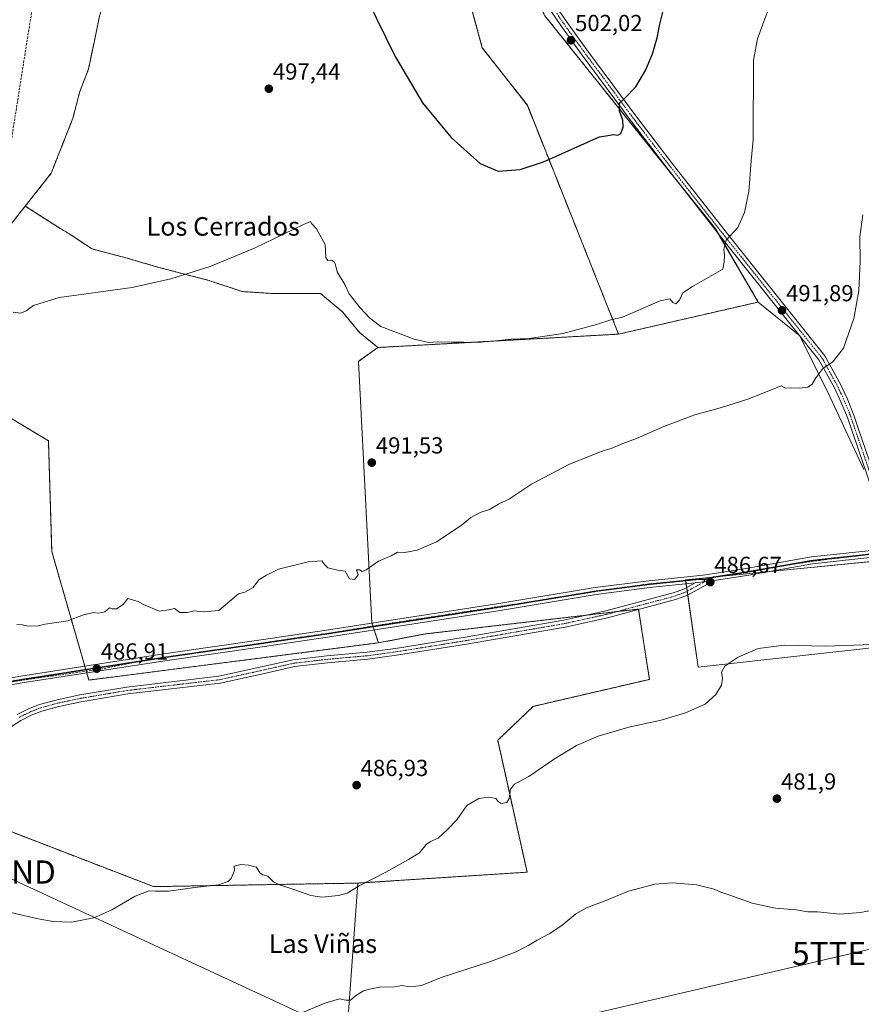
# Model space of a CAD drawing. Units: metres. Extents: x 566579 to 570020, y 4721812 to 4724159.
# Drawn here: x 566764 to 567128, y 4723257 to 4723682 of the extents above; entities that cross this region are included whole.
import ezdxf
from ezdxf.enums import TextEntityAlignment as Align

# ---------------------------------------------------------------- set-up
doc = ezdxf.new("R2010")
doc.units = ezdxf.units.M
doc.header["$MEASUREMENT"] = 0
for name, pattern in [('TRAZO_Y_PUNTO', [1, 0.5, -0.25, 0, -0.25]), ('TRAZOS', [0.75, 0.5, -0.25]), ('TRAZOS2', [0.375, 0.25, -0.125]), ('TRAZOSX2', [1.5, 1, -0.5])]:
    doc.linetypes.add(name, pattern=pattern)
doc.layers.get('0').update_dxf_attribs({"lineweight": 5})
for name, color, linetype, lineweight in [('Arbolado forestal', 92, 'TRAZOS', 0), ('Arbolado forestal CxS', 92, 'Continuous', 0), ('Camino', 19, 'Continuous', 0), ('Camino Cxs', 19, 'Continuous', 0), ('Camino eje', 39, 'TRAZO_Y_PUNTO', 13), ('Carátula', 7, 'Continuous', 5), ('Conducción de agua lineal', 5, 'TRAZOSX2', 0), ('Cultivos herbáceos CxS', 92, 'Continuous', 0), ('Curva de nivel maestra', 36, 'Continuous', 30), ('Curva de nivel normal', 36, 'Continuous', 0), ('Pista no pavimentada', 254, 'Continuous', 13), ('Pista no pavimentada Cxs', 254, 'Continuous', 0), ('Pista pavimentada eje', 135, 'TRAZO_Y_PUNTO', 0), ('Punto de cota en terreno', 7, 'Continuous', 0), ('Ruta', 19, 'TRAZOS2', 30), ('Rótulo de punto de cota en terreno', 19, 'Continuous', 0), ('Tendido', 6, 'Continuous', 0), ('Texto cartográfico', 19, 'Continuous', 0), ('Torre de tendido puntual', 7, 'Continuous', 0)]:
    doc.layers.add(name, color=color, linetype=linetype, lineweight=lineweight)
doc.styles.add('Arial', font='txt', dxfattribs={"height": 0.2})

# ---------------------------------------------------------------- blocks, each defined once
blk = doc.blocks.new('*U150')
at = {"layer": 'Cultivos herbáceos CxS', "color": 92, "linetype": 'Continuous', "lineweight": 0}
for points in [[(567154.31, 4723413.15, 484.5), (567057.37, 4723402.38, 485.34), (567051.98, 4723440.08, 486.79), (567091.38, 4723443.99, 486.75), (567145.07, 4723449.31, 486.46)], [(567128.92, 4723487.78, 487.68), (567114.3, 4723519.32, 489.32), (567101.22, 4723545.48, 490.85), (567083.34, 4723560.07, 492.81), (567064.95, 4723591.48, 495.42), (566991.17, 4723683.7, 503.09)]]:
    blk.add_polyline3d(points, dxfattribs=at)
blk = doc.blocks.new('*U153')
at = {"layer": 'Cultivos herbáceos CxS', "color": 92, "linetype": 'Continuous', "lineweight": 0}
for points in [[(567145.07, 4723449.31, 486.46), (567091.38, 4723443.99, 486.75), (567051.98, 4723440.08, 486.79), (567057.37, 4723402.38, 485.34), (567154.31, 4723413.15, 484.5)], [(566902.77, 4723204.03, 476.88), (566910.34, 4723309.2, 484.95), (566983.49, 4723313.91, 482.28), (566970.81, 4723370.85, 486.27), (566986.14, 4723385.5, 487.16), (567036.31, 4723397.16, 485.94), (567031.65, 4723427.5, 486.92), (566939.43, 4723416.76, 487.99), (566919.28, 4723412.93, 488.41), (566916.45, 4723421.57, 487.09), (566910.69, 4723534.47, 493.58), (566919.12, 4723540.44, 493.97), (567023.03, 4723546.21, 494.01), (567083.34, 4723560.07, 492.81), (567101.22, 4723545.48, 490.85), (567114.3, 4723519.32, 489.32), (567128.92, 4723487.78, 487.68)]]:
    blk.add_polyline3d(points, dxfattribs=at)
blk = doc.blocks.new('5PATER')
at = {"layer": 'Carátula', "linetype": 'Continuous', "lineweight": 5}
h = blk.add_hatch(color=250, dxfattribs=at)
edge = h.paths.add_edge_path()
edge.add_ellipse((0, 0.01), major_axis=(-1.33, -1.34), ratio=0.999422, start_angle=0, end_angle=360)
blk = doc.blocks.new('5TTEND')
blk.add_text('5TTEND', height=10).set_placement((0, 0), align=Align.MIDDLE_CENTER)

msp = doc.modelspace()

# ---------------------------------------------------------------- linework, layer by layer
at = {"layer": 'Arbolado forestal', "color": 92, "linetype": 'TRAZOS', "lineweight": 0}
for points in [[(566888.16, 4723805.29, 502.83), (566893.93, 4723785.98, 501.89), (566926.8, 4723748.36, 503.74), (566943.02, 4723725.73, 504.65), (566953.78, 4723708.02, 504.69), (566964.16, 4723669.85, 501.74), (566983.61, 4723645, 500.9), (567023.03, 4723546.21, 494.01)], [(566888.16, 4723805.29, 502.83), (566893.93, 4723785.98, 501.89), (566926.8, 4723748.36, 503.74), (566943.02, 4723725.73, 504.65), (566953.78, 4723708.02, 504.69), (566964.16, 4723669.85, 501.74), (566983.61, 4723645, 500.9), (567023.03, 4723546.21, 494.01)], [(567083.34, 4723560.07, 492.81), (567065.89, 4723589.87, 495.27), (567064.95, 4723591.48, 495.42), (567048.46, 4723612.09, 497.49), (566991.17, 4723683.7, 503.09), (566976.54, 4723712.77, 504.7), (566970.35, 4723725.06, 505.21), (566941.23, 4723782.89, 505.8), (566931.07, 4723803.08, 505.58), (566930.88, 4723803.09, 505.56), (566888.16, 4723805.29, 502.83)], [(566766.8, 4723601.5, 496.43), (566777.99, 4723615.65, 496.93), (566787.37, 4723639.46, 497.82), (566790.34, 4723650.95, 498.11), (566794.04, 4723660.59, 498.47), (566796.64, 4723672.82, 498.91), (566798.86, 4723683.56, 499.36), (566803.68, 4723698.39, 499.95), (566821.84, 4723698.02, 499.4), (566834.15, 4723742.52, 500.63), (566831.94, 4723762.83, 501.34), (566826.86, 4723774.25, 501.86), (566807.93, 4723781.27, 502.45), (566806.64, 4723781.75, 502.43)], [(566766.8, 4723601.5, 496.43), (566777.99, 4723615.65, 496.93), (566787.37, 4723639.46, 497.82), (566790.34, 4723650.95, 498.11), (566794.04, 4723660.59, 498.47), (566796.64, 4723672.82, 498.91), (566798.86, 4723683.56, 499.36), (566803.68, 4723698.39, 499.95), (566821.84, 4723698.02, 499.4), (566834.15, 4723742.52, 500.63), (566831.94, 4723762.83, 501.34), (566826.86, 4723774.25, 501.86), (566807.93, 4723781.27, 502.45), (566806.64, 4723781.75, 502.43)], [(566766.8, 4723601.5, 496.43), (566746.74, 4723576.13, 495.77), (566740.26, 4723568.3, 494.62), (566739.55, 4723567.43, 494.62)], [(566919.12, 4723540.44, 493.97), (566911.1, 4723546.92, 494.16), (566903.87, 4723555.75, 494.23), (566894.24, 4723563.78, 494.21), (566885.41, 4723563.78, 494.09), (566873.37, 4723563.78, 494.14), (566860.53, 4723564.58, 494.52), (566846.08, 4723569.4, 494.69), (566824.41, 4723575.02, 495.19), (566810.76, 4723579.03, 495.49), (566795.51, 4723583.04, 495.69), (566785.88, 4723589.47, 495.89), (566781.87, 4723591.87, 495.98), (566766.8, 4723601.5, 496.43)], [(566919.12, 4723540.44, 493.97), (566911.1, 4723546.92, 494.16), (566903.87, 4723555.75, 494.23), (566894.24, 4723563.78, 494.21), (566885.41, 4723563.78, 494.09), (566873.37, 4723563.78, 494.14), (566860.53, 4723564.58, 494.52), (566846.08, 4723569.4, 494.69), (566824.41, 4723575.02, 495.19), (566810.76, 4723579.03, 495.49), (566795.51, 4723583.04, 495.69), (566785.88, 4723589.47, 495.89), (566781.87, 4723591.87, 495.98), (566766.8, 4723601.5, 496.43)], [(567023.03, 4723546.21, 494.01), (567083.34, 4723560.07, 492.81)], [(566919.12, 4723540.44, 493.97), (567023.03, 4723546.21, 494.01)], [(566919.28, 4723412.93, 488.41), (566917.45, 4723418.53, 486.84), (566916.97, 4723419.97, 486.95), (566916.5, 4723421.42, 487.07), (566916.45, 4723421.57, 487.09), (566910.69, 4723534.47, 493.58), (566919.12, 4723540.44, 493.97)], [(566736.53, 4723523.7, 493.17), (566741.95, 4723521.08, 493.45), (566776.8, 4723500.17, 492.73), (566778.23, 4723452.32, 491.03), (566792.51, 4723402.87, 486.84), (566792.93, 4723401.41, 486.88), (566793.35, 4723399.96, 486.94), (566794.25, 4723396.84, 487.6), (566919.28, 4723412.93, 488.41)], [(566919.28, 4723412.93, 488.41), (566939.43, 4723416.76, 487.99), (567009.46, 4723424.92, 487.44), (567022.28, 4723426.41, 487.1), (567031.64, 4723427.5, 486.92), (567031.66, 4723427.38, 486.92), (567036.31, 4723397.16, 485.94), (566986.14, 4723385.5, 487.16), (566970.81, 4723370.85, 486.27), (566983.49, 4723313.91, 482.28), (566910.34, 4723309.2, 484.95)], [(566910.34, 4723309.2, 484.95), (566822.24, 4723307.67, 485.24), (566741.09, 4723338.94, 487.16), (566736.71, 4723342.47, 487.29)]]:
    msp.add_polyline3d(points, dxfattribs=at)
at = {"layer": 'Arbolado forestal CxS', "color": 92, "linetype": 'Continuous', "lineweight": 0}
for points in [[(567083.34, 4723560.07, 492.81), (567023.03, 4723546.21, 494.01), (566983.61, 4723645, 500.9), (566964.16, 4723669.85, 501.74), (566953.78, 4723708.02, 504.69), (566943.02, 4723725.73, 504.65), (566926.81, 4723748.36, 503.74), (566893.93, 4723785.98, 501.89), (566888.16, 4723805.29, 502.83), (566931.07, 4723803.08, 505.58), (566991.17, 4723683.7, 503.09), (567064.95, 4723591.48, 495.42), (567083.34, 4723560.07, 492.81)], [(566919.28, 4723412.93, 488.41), (566939.43, 4723416.76, 487.99), (567031.65, 4723427.5, 486.92), (567036.31, 4723397.16, 485.94), (566986.14, 4723385.5, 487.16), (566970.81, 4723370.85, 486.27), (566983.49, 4723313.91, 482.28), (566910.34, 4723309.2, 484.95), (566822.24, 4723307.67, 485.24), (566741.09, 4723338.94, 487.16), (566736.71, 4723342.47, 487.29), (566745.71, 4723361.13, 487.92), (566715.22, 4723375.84, 488.08), (566711.14, 4723377.8, 488.13), (566701.44, 4723382.49, 487.96), (566698.19, 4723384.07, 487.93), (566691.47, 4723387.47, 487.87), (566694.5, 4723403.5, 488.84), (566736.53, 4723523.7, 493.17), (566741.95, 4723521.08, 493.45), (566776.8, 4723500.17, 492.73), (566778.23, 4723452.32, 491.03), (566794.25, 4723396.84, 487.6), (566919.28, 4723412.93, 488.41)]]:
    msp.add_polyline3d(points, close=True, dxfattribs=at)
for points in [[(566953.78, 4723708.02, 504.69), (566964.16, 4723669.85, 501.74), (566983.61, 4723645, 500.9), (567023.03, 4723546.21, 494.01), (566919.12, 4723540.44, 493.97), (566911.1, 4723546.92, 494.16), (566903.88, 4723555.75, 494.23), (566894.24, 4723563.78, 494.21), (566885.41, 4723563.78, 494.09), (566873.37, 4723563.78, 494.14), (566860.53, 4723564.58, 494.52), (566846.08, 4723569.4, 494.69), (566824.41, 4723575.02, 495.19), (566810.77, 4723579.03, 495.49), (566795.51, 4723583.04, 495.69), (566785.88, 4723589.47, 495.89), (566781.87, 4723591.87, 495.98), (566766.8, 4723601.5, 496.43), (566777.99, 4723615.65, 496.93), (566787.37, 4723639.46, 497.82), (566790.34, 4723650.95, 498.11), (566794.04, 4723660.59, 498.47), (566796.64, 4723672.82, 498.91), (566798.86, 4723683.56, 499.36)], [(566798.86, 4723683.56, 499.36), (566796.64, 4723672.82, 498.91), (566794.04, 4723660.59, 498.47), (566790.34, 4723650.95, 498.11), (566787.37, 4723639.46, 497.82), (566777.99, 4723615.65, 496.93), (566766.8, 4723601.5, 496.43), (566766.8, 4723601.5, 496.43), (566746.74, 4723576.13, 495.77), (566739.55, 4723567.43, 494.62), (566736.71, 4723571.37, 494.88), (566716.1, 4723587.42, 495.72), (566675.66, 4723615.62, 497.24), (566667.36, 4723621.3, 497.46), (566677.05, 4723626.74, 497.65), (566692.54, 4723632.67, 497.77), (566708.7, 4723636.55, 497.81), (566720.33, 4723649.48, 498.24), (566731.97, 4723664.99, 498.63), (566742.31, 4723678.56, 499.08), (566748.16, 4723684.7, 499.35)], [(566746.74, 4723576.13, 495.77), (566766.8, 4723601.5, 496.43), (566781.87, 4723591.87, 495.98), (566785.88, 4723589.47, 495.89), (566795.51, 4723583.04, 495.69), (566810.77, 4723579.03, 495.49), (566824.41, 4723575.02, 495.19), (566846.08, 4723569.4, 494.69), (566860.53, 4723564.58, 494.52), (566873.37, 4723563.78, 494.14), (566885.41, 4723563.78, 494.09), (566894.24, 4723563.78, 494.21), (566903.88, 4723555.75, 494.23), (566911.1, 4723546.92, 494.16), (566919.12, 4723540.44, 493.97), (566919.12, 4723540.44, 493.97), (566910.69, 4723534.47, 493.58), (566916.45, 4723421.57, 487.09), (566919.28, 4723412.93, 488.41), (566794.25, 4723396.84, 487.6), (566778.23, 4723452.32, 491.03), (566776.8, 4723500.17, 492.73), (566741.95, 4723521.08, 493.45)]]:
    msp.add_polyline3d(points, dxfattribs=at)
at = {"layer": 'Camino', "color": 19, "linetype": 'Continuous', "lineweight": 0}
for points in [[(567138.79, 4723453.71, 486.87), (567139.44, 4723458.64, 487.02), (567121.84, 4723510.15, 488.59), (567119.06, 4723517.01, 489), (567116.3, 4723522.98, 489.37), (567109.56, 4723535.18, 490.16), (567069.79, 4723584.9, 494.87), (567044.39, 4723617.28, 497.88), (567028.91, 4723637.56, 499.47), (567006.87, 4723667.26, 501.64), (566998.07, 4723679.42, 502.54), (566991.95, 4723688.5, 503.14)], [(566994.54, 4723690.02, 503.23), (567000.53, 4723681.14, 502.48), (567009.29, 4723669.03, 501.62), (567031.31, 4723639.36, 499.31), (567046.76, 4723619.11, 497.74), (567072.14, 4723586.76, 494.77), (567112.06, 4723536.86, 490.17), (567118.98, 4723524.33, 489.36), (567121.82, 4723518.2, 488.94), (567124.66, 4723511.2, 488.56), (567126.54, 4723505.67, 488.34), (567134.56, 4723482.19, 487.35), (567141.99, 4723460.46, 486.86), (567144.76, 4723457.15, 486.78), (567148.08, 4723455.38, 486.7)], [(567064.31, 4723439.86, 486.67), (567052.43, 4723433.38, 486.57), (567047.54, 4723431.65, 486.52), (567027.26, 4723426.19, 487.01), (567018.28, 4723423.78, 487.19), (566999.91, 4723419.76, 487.67), (566957.29, 4723412.4, 488.23), (566927.08, 4723407.55, 488.3), (566914.75, 4723405.87, 488.54), (566897.31, 4723404.31, 488.53), (566883, 4723402.65, 488.32), (566868.8, 4723399.45, 488.44), (566850.94, 4723395.53, 488.51), (566811.08, 4723390.89, 488.48), (566790.96, 4723387.51, 488.54), (566781.26, 4723385.46, 488.59), (566773.92, 4723383.49, 488.54), (566769.41, 4723381.67, 488.53), (566764.85, 4723379.43, 488.48), (566760.86, 4723376.77, 488.41)], [(566763.35, 4723382.04, 488.59), (566768.19, 4723384.41, 488.64), (566772.97, 4723386.34, 488.71), (566780.56, 4723388.38, 488.65), (566790.41, 4723390.45, 488.63), (566810.65, 4723393.86, 488.48), (566850.44, 4723398.49, 488.61), (566868.15, 4723402.38, 488.53), (566882.49, 4723405.61, 488.45), (566897, 4723407.29, 488.57), (566914.42, 4723408.85, 488.54), (566926.64, 4723410.52, 488.46), (566956.79, 4723415.35, 488.47), (566999.34, 4723422.7, 487.69), (567017.57, 4723426.69, 487.28), (567046.65, 4723434.52, 486.58), (567051.2, 4723436.13, 486.65), (567056.09, 4723438.79, 486.67)], [(567056.09, 4723438.79, 486.67), (567064.31, 4723439.86, 486.67)]]:
    msp.add_polyline3d(points, dxfattribs=at)
at = {"layer": 'Camino Cxs', "color": 19, "linetype": 'Continuous', "lineweight": 0}
for points in [[(567139.44, 4723458.64, 487.02), (567121.84, 4723510.15, 488.59), (567119.06, 4723517.01, 489), (567116.3, 4723522.98, 489.37), (567109.56, 4723535.18, 490.16), (567069.79, 4723584.9, 494.87), (567044.39, 4723617.28, 497.88), (567028.91, 4723637.56, 499.47), (567006.87, 4723667.26, 501.64), (566998.07, 4723679.42, 502.54), (566991.95, 4723688.5, 503.14)], [(566994.54, 4723690.02, 503.23), (567000.53, 4723681.14, 502.48), (567009.29, 4723669.03, 501.62), (567031.31, 4723639.36, 499.31), (567046.76, 4723619.11, 497.74), (567072.14, 4723586.76, 494.77), (567112.06, 4723536.86, 490.17), (567118.98, 4723524.33, 489.36), (567121.82, 4723518.2, 488.94), (567124.66, 4723511.2, 488.56), (567126.54, 4723505.67, 488.34), (567134.56, 4723482.19, 487.35)], [(566763.35, 4723382.04, 488.59), (566768.19, 4723384.41, 488.64), (566772.97, 4723386.34, 488.71), (566780.56, 4723388.38, 488.65), (566790.41, 4723390.45, 488.63), (566810.65, 4723393.86, 488.48), (566850.44, 4723398.49, 488.61), (566868.15, 4723402.38, 488.53), (566882.49, 4723405.61, 488.45), (566897, 4723407.29, 488.57), (566914.42, 4723408.85, 488.54), (566926.64, 4723410.52, 488.46), (566956.79, 4723415.35, 488.47), (566999.34, 4723422.7, 487.69), (567017.57, 4723426.69, 487.28), (567046.65, 4723434.52, 486.58), (567051.2, 4723436.13, 486.65), (567056.09, 4723438.79, 486.67), (567064.31, 4723439.86, 486.67), (567052.43, 4723433.38, 486.57), (567047.54, 4723431.65, 486.52), (567027.26, 4723426.19, 487.01), (567018.28, 4723423.78, 487.19), (566999.91, 4723419.76, 487.67), (566957.29, 4723412.4, 488.23), (566927.08, 4723407.55, 488.3), (566914.75, 4723405.87, 488.54), (566897.31, 4723404.31, 488.53), (566883, 4723402.65, 488.32), (566868.8, 4723399.45, 488.44), (566850.94, 4723395.53, 488.51), (566811.08, 4723390.89, 488.48), (566790.96, 4723387.51, 488.54), (566781.26, 4723385.46, 488.59), (566773.92, 4723383.49, 488.54), (566769.41, 4723381.67, 488.53), (566764.85, 4723379.43, 488.48), (566760.86, 4723376.77, 488.41)]]:
    msp.add_polyline3d(points, dxfattribs=at)
at = {"layer": 'Camino eje', "color": 39, "linetype": 'TRAZO_Y_PUNTO', "lineweight": 13}
for points in [[(566996.31, 4723684.72, 502.77), (566999.3, 4723680.28, 502.49), (567008.08, 4723668.15, 501.62), (567030.11, 4723638.46, 499.38), (567037.85, 4723628.32, 498.58), (567045.58, 4723618.2, 497.79), (567070.97, 4723585.83, 494.78), (567090.85, 4723560.97, 492.22), (567110.81, 4723536.02, 490.16), (567117.64, 4723523.66, 489.36), (567119.06, 4723520.59, 489.15), (567120.44, 4723517.61, 488.96), (567123.25, 4723510.68, 488.58), (567124.19, 4723507.91, 488.46), (567137, 4723470.42, 487.11), (567140.72, 4723459.55, 486.95), (567143.95, 4723453.12, 486.81)], [(566764.1, 4723380.74, 488.52), (566766.52, 4723381.92, 488.53), (566768.8, 4723383.04, 488.54), (566773.45, 4723384.92, 488.62), (566780.91, 4723386.92, 488.62), (566785.84, 4723387.96, 488.57), (566790.69, 4723388.98, 488.56), (566800.75, 4723390.67, 488.53), (566810.87, 4723392.38, 488.49), (566850.69, 4723397.01, 488.56), (566868.48, 4723400.92, 488.48), (566882.75, 4723404.13, 488.36), (566897.16, 4723405.8, 488.55), (566914.59, 4723407.36, 488.54), (566920.75, 4723408.2, 488.43), (566926.86, 4723409.04, 488.36), (566934.4, 4723410.24, 488.24), (566949.5, 4723412.67, 488.28), (566957.04, 4723413.88, 488.29), (566999.63, 4723421.23, 487.68), (567017.93, 4723425.24, 487.23), (567021.56, 4723426.21, 487.11), (567026.05, 4723427.42, 487.01), (567047.1, 4723433.09, 486.52), (567051.82, 4723434.76, 486.6), (567054.26, 4723436.09, 486.64), (567060.2, 4723439.33, 486.65), (567059.98, 4723440.27, 486.66)]]:
    msp.add_polyline3d(points, dxfattribs=at)
at = {"layer": 'Conducción de agua lineal', "color": 5, "linetype": 'TRAZOSX2', "lineweight": 0}
for points in [[(566690.31, 4723388.76, 487.88), (566689.91, 4723388.88, 487.89), (566689.36, 4723389.04, 487.89), (566753.66, 4723584.87, 495.95), (566776.18, 4723727.24, 500.82), (566857.3, 4723882.68, 505.67), (566907.22, 4723949.12, 511.59), (566920.12, 4724006.36, 514.27)], [(567134.49, 4723451.45, 486.77), (567114.63, 4723449.15, 486.8), (567094.82, 4723446.42, 486.77), (567075.16, 4723442.8, 486.7), (567055.34, 4723440.3, 486.7), (567035.46, 4723438.3, 486.88), (567015.66, 4723435.47, 487.11), (566995.92, 4723432.26, 487.1), (566976.14, 4723429.32, 487.09), (566956.37, 4723426.31, 487.17), (566936.6, 4723423.27, 486.87), (566916.84, 4723420.19, 486.97), (566897.1, 4723416.96, 486.93), (566877.3, 4723414.13, 486.86), (566857.54, 4723411.07, 486.95), (566837.74, 4723408.24, 486.84), (566817.97, 4723405.25, 487.02), (566798.34, 4723401.39, 487.06), (566778.54, 4723398.63, 486.88), (566758.76, 4723395.73, 487.07), (566739.03, 4723392.44, 487.43), (566719.36, 4723388.84, 487.67), (566699.49, 4723386.98, 487.86), (566691.24, 4723388.52, 487.88)]]:
    msp.add_polyline3d(points, dxfattribs=at)
at = {"layer": 'Cultivos herbáceos CxS', "color": 92, "linetype": 'Continuous', "lineweight": 0}
for points in [[(567083.34, 4723560.07, 492.81), (567065.89, 4723589.87, 495.27), (567064.95, 4723591.48, 495.42), (567048.46, 4723612.09, 497.49), (566991.17, 4723683.7, 503.09), (566976.54, 4723712.77, 504.7), (566970.35, 4723725.06, 505.21), (566941.23, 4723782.89, 505.8), (566931.07, 4723803.08, 505.58), (566930.88, 4723803.09, 505.56), (566888.16, 4723805.29, 502.83)], [(567023.03, 4723546.21, 494.01), (567083.34, 4723560.07, 492.81)], [(567128.92, 4723487.78, 487.68), (567114.3, 4723519.32, 489.32), (567101.22, 4723545.48, 490.85), (567083.34, 4723560.07, 492.81)], [(567128.92, 4723487.78, 487.68), (567114.3, 4723519.32, 489.32), (567101.22, 4723545.48, 490.85), (567083.34, 4723560.07, 492.81)], [(566919.12, 4723540.44, 493.97), (567023.03, 4723546.21, 494.01)], [(566919.28, 4723412.93, 488.41), (566917.45, 4723418.53, 486.84), (566916.97, 4723419.97, 486.95), (566916.5, 4723421.42, 487.07), (566916.45, 4723421.57, 487.09), (566910.69, 4723534.47, 493.58), (566919.12, 4723540.44, 493.97)], [(567154.31, 4723413.15, 484.5), (567057.37, 4723402.38, 485.34), (567052.9, 4723433.64, 486.58), (567052.68, 4723435.22, 486.62), (567052.45, 4723436.81, 486.67), (567052.22, 4723438.4, 486.72), (567052.01, 4723439.88, 486.78), (567051.98, 4723440.08, 486.79), (567063.59, 4723441.23, 486.69), (567087.05, 4723443.56, 486.72), (567091.38, 4723443.99, 486.75), (567139.97, 4723448.8, 486.52)], [(567154.31, 4723413.15, 484.5), (567057.37, 4723402.38, 485.34), (567052.9, 4723433.64, 486.58), (567052.68, 4723435.22, 486.62), (567052.45, 4723436.81, 486.67), (567052.22, 4723438.4, 486.72), (567052.01, 4723439.88, 486.78), (567051.98, 4723440.08, 486.79), (567063.59, 4723441.23, 486.69), (567087.05, 4723443.56, 486.72), (567091.38, 4723443.99, 486.75), (567139.97, 4723448.8, 486.52)], [(566919.28, 4723412.93, 488.41), (566939.43, 4723416.76, 487.99), (567009.46, 4723424.92, 487.44), (567022.28, 4723426.41, 487.1), (567031.64, 4723427.5, 486.92), (567031.66, 4723427.38, 486.92), (567036.31, 4723397.16, 485.94), (566986.14, 4723385.5, 487.16), (566970.81, 4723370.85, 486.27), (566983.49, 4723313.91, 482.28), (566910.34, 4723309.2, 484.95)], [(566633.1, 4723228.46, 480.83), (566671.53, 4723297.42, 484.04), (566692.2, 4723286.35, 483.52), (566726.59, 4723347.35, 487.31), (566736.71, 4723342.47, 487.29), (566736.71, 4723342.47, 487.29), (566741.09, 4723338.94, 487.16), (566822.24, 4723307.67, 485.24), (566910.34, 4723309.2, 484.95), (566902.77, 4723204.03, 476.88)], [(566910.34, 4723309.2, 484.95), (566822.24, 4723307.67, 485.24), (566741.09, 4723338.94, 487.16), (566736.71, 4723342.47, 487.29)], [(566902.77, 4723204.03, 476.88), (566910.34, 4723309.2, 484.95)], [(566902.77, 4723204.03, 476.88), (566910.34, 4723309.2, 484.95)]]:
    msp.add_polyline3d(points, dxfattribs=at)
at = {"layer": 'Curva de nivel maestra', "color": 36, "linetype": 'Continuous', "lineweight": 30}
msp.add_polyline3d([(566914.37, 4723690.77, 500), (566926.49, 4723666.14, 500), (566938.38, 4723646.11, 500), (566950.78, 4723631.04, 500), (566963.26, 4723619.82, 500), (566971.08, 4723616.6, 500), (566980.57, 4723617.27, 500), (566990.66, 4723620.57, 500), (567014.77, 4723631.46, 500), (567017.48, 4723631.87, 500), (567020.8, 4723632.39, 500), (567022.68, 4723632.16, 500), (567023.94, 4723632.88, 500), (567025.01, 4723635.56, 500), (567024.9, 4723638.63, 500), (567023.37, 4723642.43, 500), (567023.44, 4723645.93, 500), (567025.74, 4723648.13, 500), (567030.4, 4723652.98, 500), (567034.84, 4723660.39, 500), (567037.67, 4723667.17, 500), (567039.62, 4723674.18, 500), (567040.84, 4723680.09, 500), (567042.32, 4723685.75, 500)], dxfattribs=at)
at = {"layer": 'Curva de nivel normal', "color": 36, "linetype": 'Continuous', "lineweight": 0}
for points in [[(566761.57, 4723555.65, 495), (566764.91, 4723555.28, 495), (566767.24, 4723556.24, 495), (566770.36, 4723558.53, 495), (566781.5, 4723562, 495), (566793.13, 4723563.68, 495), (566812.92, 4723566.29, 495), (566829.72, 4723570.11, 495), (566846.64, 4723575.42, 495), (566866.13, 4723583.54, 495), (566886.89, 4723593.62, 495), (566889.9, 4723594.91, 495), (566890.56, 4723593.77, 495), (566892.5, 4723591.7, 495), (566896.29, 4723584.98, 495), (566896.63, 4723579.35, 495), (566897.4, 4723577.97, 495), (566899.06, 4723578.08, 495), (566900.19, 4723577.43, 495), (566900.77, 4723576.18, 495), (566901.53, 4723573.12, 495), (566904.78, 4723567.58, 495), (566906.68, 4723563.59, 495), (566911.45, 4723557.59, 495), (566915.44, 4723553.32, 495), (566920.36, 4723549.58, 495), (566934.79, 4723544.01, 495), (566941.07, 4723542.62, 495), (566944.7, 4723542.94, 495), (566950.76, 4723542.72, 495), (566956.22, 4723542.8, 495), (566962.31, 4723542.54, 495), (566966.08, 4723543.08, 495), (566969.98, 4723543.33, 495), (566976.64, 4723543.98, 495), (566984.39, 4723544.28, 495), (566998.94, 4723546.5, 495), (567013.45, 4723550.36, 495), (567019.62, 4723552.42, 495), (567024.65, 4723553.52, 495), (567029.96, 4723555.89, 495), (567040.97, 4723560.61, 495), (567045.08, 4723561.42, 495), (567046.44, 4723559.91, 495), (567047.79, 4723559.3, 495), (567049.37, 4723560.85, 495), (567050.8, 4723564.11, 495), (567054.94, 4723566.81, 495), (567067.98, 4723574.3, 495), (567068.6, 4723577.45, 495), (567068.79, 4723580.27, 495), (567068.44, 4723582.76, 495), (567069.52, 4723586.72, 495), (567074.45, 4723592.24, 495), (567077.44, 4723598.72, 495), (567079.2, 4723607.76, 495), (567080.26, 4723621.1, 495), (567081.08, 4723630.04, 495), (567081.32, 4723664.54, 495), (567083.04, 4723673.68, 495), (567085.68, 4723681.22, 495), (567087.48, 4723685.75, 495)], [(566763.13, 4723420.78, 490), (566765.57, 4723420.71, 490), (566767.95, 4723420.09, 490), (566772.41, 4723420.32, 490), (566775.46, 4723420.96, 490), (566785.24, 4723422.45, 490), (566791.89, 4723425.07, 490), (566796.46, 4723426.01, 490), (566798.62, 4723425.74, 490), (566801.12, 4723426.25, 490), (566803.23, 4723428.01, 490), (566804.36, 4723427.58, 490), (566806.22, 4723427.57, 490), (566809.02, 4723429.51, 490), (566811.07, 4723432.13, 490), (566815.62, 4723430.84, 490), (566817.92, 4723429.48, 490), (566824.63, 4723426.64, 490), (566828.81, 4723427.16, 490), (566831.23, 4723427.75, 490), (566833.56, 4723426.08, 490), (566836.9, 4723426, 490), (566839.56, 4723426.78, 490), (566843.84, 4723426.27, 490), (566850.32, 4723426.93, 490), (566858.9, 4723434.04, 490), (566861.62, 4723434.82, 490), (566865.14, 4723436.82, 490), (566867.62, 4723440.18, 490), (566870.96, 4723442.13, 490), (566876.14, 4723444.72, 490), (566888.99, 4723447.91, 490), (566894.85, 4723448.3, 490), (566896.12, 4723446.6, 490), (566897.44, 4723445.32, 490), (566901.69, 4723444.35, 490), (566904.97, 4723443.81, 490), (566906.81, 4723440.6, 490), (566909.04, 4723440.23, 490), (566910.49, 4723442.22, 490), (566909.79, 4723444.49, 490), (566911.12, 4723444.39, 490), (566912.23, 4723443.67, 490), (566914.05, 4723444.5, 490), (566919.29, 4723448.24, 490), (566924.83, 4723450.54, 490), (566927.49, 4723452.11, 490), (566930.71, 4723451.94, 490), (566936.09, 4723452.93, 490), (566944.34, 4723456.58, 490), (566955, 4723463.52, 490), (566959.21, 4723467.06, 490), (566963.21, 4723469.24, 490), (566967.21, 4723470.57, 490), (566971.21, 4723472.83, 490), (566975.88, 4723475.17, 490), (566985.39, 4723481.47, 490), (567001.6, 4723489.95, 490), (567016.21, 4723495.83, 490), (567019.88, 4723496.88, 490), (567024.88, 4723499.04, 490), (567030.72, 4723501.17, 490), (567042.49, 4723506.32, 490), (567055.98, 4723511.34, 490), (567067.43, 4723514.5, 490), (567079.2, 4723518.32, 490), (567093.19, 4723523.9, 490), (567095.15, 4723522.88, 490), (567097.52, 4723523.07, 490), (567101.19, 4723522.82, 490), (567104.78, 4723523.26, 490), (567106.65, 4723524.64, 490), (567108.14, 4723527.4, 490), (567111.28, 4723531.44, 490), (567115.33, 4723534.17, 490), (567120.09, 4723540.18, 490), (567124.64, 4723552.92, 490), (567126.82, 4723564.88, 490), (567127.37, 4723577.74, 490), (567127.18, 4723588.16, 490), (567128.51, 4723597.68, 490)], [(566742.48, 4723300.7, 485), (566772.36, 4723293.84, 485), (566778.85, 4723292.61, 485), (566786.76, 4723292.28, 485), (566796.46, 4723294.27, 485), (566804.23, 4723297.72, 485), (566814.2, 4723303.52, 485), (566820.31, 4723305.89, 485), (566822.99, 4723305.71, 485), (566828.61, 4723305.77, 485), (566839.97, 4723307.32, 485), (566850.25, 4723308.5, 485), (566854.37, 4723309.94, 485), (566855.71, 4723311.16, 485), (566857.15, 4723314.65, 485), (566857.01, 4723316.47, 485), (566859.87, 4723317.22, 485), (566863.21, 4723316.96, 485), (566866.69, 4723316.05, 485), (566868.07, 4723313.68, 485), (566869.39, 4723312.71, 485), (566871.53, 4723312.13, 485), (566874, 4723309.81, 485), (566876.57, 4723308.38, 485), (566882.34, 4723306.62, 485), (566890.05, 4723303.86, 485), (566894.85, 4723303.15, 485), (566902.02, 4723303.84, 485), (566905.8, 4723304.86, 485), (566910.95, 4723308, 485), (566922.55, 4723313.91, 485), (566932.22, 4723319.44, 485), (566937.06, 4723322.33, 485), (566939.93, 4723325.82, 485), (566941.73, 4723327.22, 485), (566945.17, 4723328.54, 485), (566949.02, 4723332.26, 485), (566953.16, 4723336.54, 485), (566957.48, 4723342.66, 485), (566962.63, 4723345.72, 485), (566967.04, 4723346.29, 485), (566970.02, 4723345.68, 485), (566970.95, 4723344.49, 485), (566972.38, 4723343.62, 485), (566974.79, 4723344.01, 485), (566975.79, 4723345.78, 485), (566976.34, 4723349.78, 485), (566978.05, 4723351.92, 485), (566984.21, 4723355.17, 485), (566994.88, 4723362.6, 485), (567004.88, 4723368.64, 485), (567014.21, 4723372.62, 485), (567027.38, 4723376.54, 485), (567041.38, 4723379.55, 485), (567051.96, 4723382.64, 485), (567060.34, 4723386.46, 485), (567064.97, 4723390.57, 485), (567067.46, 4723394.72, 485), (567067.94, 4723397.57, 485), (567067.42, 4723400.29, 485), (567068.94, 4723402.79, 485), (567074.36, 4723406.54, 485), (567083.28, 4723410.47, 485), (567094.53, 4723411.97, 485), (567112.19, 4723411.49, 485), (567132.81, 4723412.17, 485)], [(566884.56, 4723252.41, 480), (566896.22, 4723257.4, 480), (566902.55, 4723259.22, 480), (566905.22, 4723258.66, 480), (566907.18, 4723258.71, 480), (566909.4, 4723260.57, 480), (566912.85, 4723262.72, 480), (566915.55, 4723263.39, 480), (566919.89, 4723264.2, 480), (566926.22, 4723264.38, 480), (566929.48, 4723264.92, 480), (566932.66, 4723264.4, 480), (566935.41, 4723264.65, 480), (566937.95, 4723265, 480), (566946.83, 4723268.57, 480), (566967.66, 4723275.32, 480), (566978.75, 4723279.52, 480), (566984.25, 4723282.33, 480), (566987.8, 4723284.6, 480), (566993.02, 4723287.33, 480), (566998.46, 4723290.96, 480), (567004.58, 4723295.9, 480), (567009.1, 4723298.49, 480), (567016.1, 4723301.1, 480), (567027.31, 4723305.77, 480), (567038.62, 4723308.7, 480), (567046.35, 4723309.34, 480), (567056.71, 4723308.5, 480), (567064.24, 4723306.62, 480), (567067.24, 4723305.26, 480), (567071, 4723304.04, 480), (567080.67, 4723300.6, 480), (567090.77, 4723298.37, 480), (567099.76, 4723297.7, 480), (567104.77, 4723296.83, 480), (567108.86, 4723296.76, 480), (567118.52, 4723295.85, 480), (567127.52, 4723296.46, 480), (567136.52, 4723298.19, 480)]]:
    msp.add_polyline3d(points, dxfattribs=at)
at = {"layer": 'Pista no pavimentada', "color": 254, "linetype": 'Continuous', "lineweight": 13}
for points in [[(566687.9, 4723390.1, 487.92), (566710.02, 4723388.87, 487.54), (566714.86, 4723389.41, 487.63), (566742.46, 4723394.7, 487.33), (566764.94, 4723398.59, 486.81), (566826.61, 4723408.16, 486.83), (566868.71, 4723414.23, 487.12), (566896.89, 4723418.38, 486.8), (566971.34, 4723429.92, 487.34), (567012.95, 4723436.76, 487.22), (567036.08, 4723439.77, 486.97), (567059.55, 4723442.16, 486.69), (567063.46, 4723442.76, 486.71), (567077.98, 4723445.01, 486.71), (567106.39, 4723450, 486.83), (567136.22, 4723453.25, 486.87), (567138.79, 4723453.71, 486.87)], [(567138.77, 4723450.66, 486.69), (567136.65, 4723450.28, 486.73), (567106.82, 4723447.03, 486.8), (567078.47, 4723442.05, 486.65), (567064.31, 4723439.86, 486.67)], [(567056.09, 4723438.79, 486.67), (567036.43, 4723436.79, 486.87), (567013.38, 4723433.8, 487.04), (566971.81, 4723426.96, 487.19), (566897.34, 4723415.41, 487.09), (566869.14, 4723411.27, 487.22), (566827.06, 4723405.19, 487.1), (566765.43, 4723395.63, 487.22), (566743, 4723391.74, 487.71), (566715.31, 4723386.45, 487.8), (566714.08, 4723386.31, 487.78)], [(567056.09, 4723438.79, 486.67), (567064.31, 4723439.86, 486.67)]]:
    msp.add_polyline3d(points, dxfattribs=at)
at = {"layer": 'Pista no pavimentada Cxs', "color": 254, "linetype": 'Continuous', "lineweight": 0}
for points in [[(566742.46, 4723394.7, 487.33), (566764.94, 4723398.59, 486.81), (566826.61, 4723408.16, 486.83), (566868.71, 4723414.23, 487.12), (566896.89, 4723418.38, 486.8), (566971.34, 4723429.92, 487.34), (567012.95, 4723436.76, 487.22), (567036.08, 4723439.77, 486.97), (567059.55, 4723442.16, 486.69), (567063.46, 4723442.76, 486.71), (567077.98, 4723445.01, 486.71), (567106.39, 4723450, 486.83), (567136.22, 4723453.25, 486.87)], [(567136.65, 4723450.28, 486.73), (567106.82, 4723447.03, 486.8), (567078.47, 4723442.05, 486.65), (567064.31, 4723439.86, 486.67), (567056.09, 4723438.79, 486.67), (567036.43, 4723436.79, 486.87), (567013.38, 4723433.8, 487.04), (566971.81, 4723426.96, 487.19), (566897.34, 4723415.41, 487.09), (566869.14, 4723411.27, 487.22), (566827.06, 4723405.19, 487.1), (566765.43, 4723395.63, 487.22), (566743, 4723391.74, 487.71)]]:
    msp.add_polyline3d(points, dxfattribs=at)
at = {"layer": 'Pista pavimentada eje', "color": 135, "linetype": 'TRAZO_Y_PUNTO', "lineweight": 0}
for points in [[(567059.98, 4723440.27, 486.66), (567063.89, 4723441.31, 486.69), (567071.15, 4723442.44, 486.69), (567078.23, 4723443.53, 486.72), (567106.61, 4723448.52, 486.84), (567136.44, 4723451.77, 486.8), (567138.78, 4723452.19, 486.78), (567143.95, 4723453.12, 486.81)], [(566708.52, 4723387.57, 487.59), (566714.47, 4723387.86, 487.7), (566715.09, 4723387.93, 487.71), (566721, 4723389.06, 487.6), (566734.8, 4723391.71, 487.44), (566742.73, 4723393.22, 487.23), (566753.97, 4723395.17, 487.08), (566765.19, 4723397.11, 486.98), (566826.84, 4723406.68, 486.96), (566837.36, 4723408.2, 486.85), (566858.41, 4723411.23, 487), (566868.93, 4723412.75, 486.92), (566875.98, 4723413.79, 486.82), (566890.07, 4723415.86, 486.86), (566897.12, 4723416.9, 486.94), (566971.58, 4723428.44, 486.9), (567013.17, 4723435.28, 487.12), (567018.93, 4723436.03, 487.08), (567030.49, 4723437.53, 486.91), (567036.26, 4723438.28, 486.88), (567057.82, 4723440.48, 486.67), (567059.98, 4723440.27, 486.66)]]:
    msp.add_polyline3d(points, dxfattribs=at)
at = {"layer": 'Ruta', "color": 19, "linetype": 'TRAZOS2', "lineweight": 30}
for points in [[(567059.98, 4723440.27, 486.66), (567063.89, 4723441.31, 486.69), (567071.15, 4723442.44, 486.69), (567078.23, 4723443.53, 486.72), (567106.61, 4723448.52, 486.84), (567136.44, 4723451.77, 486.8), (567138.78, 4723452.19, 486.78), (567143.95, 4723453.12, 486.81)], [(566708.52, 4723387.57, 487.59), (566714.47, 4723387.86, 487.7), (566715.09, 4723387.93, 487.71), (566721, 4723389.06, 487.6), (566734.8, 4723391.71, 487.44), (566742.73, 4723393.22, 487.23), (566753.97, 4723395.17, 487.08), (566765.19, 4723397.11, 486.98), (566826.84, 4723406.68, 486.96), (566837.36, 4723408.2, 486.85), (566858.41, 4723411.23, 487), (566868.93, 4723412.75, 486.92), (566875.98, 4723413.79, 486.82), (566890.07, 4723415.86, 486.86), (566897.12, 4723416.9, 486.94), (566971.58, 4723428.44, 486.9), (567013.17, 4723435.28, 487.12), (567018.93, 4723436.03, 487.08), (567030.49, 4723437.53, 486.91), (567036.26, 4723438.28, 486.88), (567057.82, 4723440.48, 486.67), (567059.98, 4723440.27, 486.66)]]:
    msp.add_polyline3d(points, dxfattribs=at)
at = {"layer": 'Tendido', "color": 6, "linetype": 'Continuous', "lineweight": 0}
for points in [[(566928.26, 4723233.31, 478.56), (566754.38, 4723313.97, 486.15), (566589.01, 4723389.76, 487.36)], [(566928.26, 4723233.31, 478.56), (567123.54, 4723278.82, 478.52), (567261.89, 4723311.14, 479.69), (567398.08, 4723342.13, 479), (567592.5, 4723342.73, 476.37), (567748.25, 4723342.67, 482.2)]]:
    msp.add_polyline3d(points, dxfattribs=at)

# ---------------------------------------------------------------- block references
at = {"layer": 'Cultivos herbáceos CxS', "color": 92, "linetype": 'Continuous', "lineweight": 0}
for name in ['*U150', '*U153']:
    msp.add_blockref(name, (0, 0), dxfattribs=at)
at = {"layer": 'Punto de cota en terreno', "linetype": 'Continuous', "lineweight": 0}
for p in [(567002.47, 4723673.09, 502.02), (566871.98, 4723652.15, 497.44), (567093.59, 4723556.46, 491.89), (566916.45, 4723490.73, 491.53), (567062.6, 4723439.14, 486.67), (566797.63, 4723401.78, 486.91), (566909.89, 4723351.47, 486.93), (567091.4, 4723345.64, 481.9)]:
    msp.add_blockref('5PATER', p, dxfattribs=at)
at = {"layer": 'Torre de tendido puntual', "linetype": 'Continuous', "lineweight": 0}
for p in [(566754.38, 4723313.97, 486.26), (567123.54, 4723278.82, 478.48)]:
    msp.add_blockref('5TTEND', p, dxfattribs=at)

# ---------------------------------------------------------------- texts
at = {"layer": 'Rótulo de punto de cota en terreno', "color": 19, "linetype": 'Continuous', "lineweight": 0, "style": 'Arial'}
for s, p in [('502,02', (567004.23, 4723674.85)), ('497,44', (566873.74, 4723653.91)), ('491,89', (567095.35, 4723558.22)), ('491,53', (566918.21, 4723492.49)), ('486,67', (567064.36, 4723440.9)), ('486,91', (566799.39, 4723403.54)), ('486,93', (566911.65, 4723353.23)), ('481,9', (567093.16, 4723347.4))]:
    msp.add_text(s, height=7, dxfattribs=at).set_placement(p, align=Align.BOTTOM_LEFT)
at = {"layer": 'Texto cartográfico', "color": 19, "linetype": 'Continuous', "lineweight": 0, "style": 'Arial'}
for s, p in [('Los Cerrados', (566852.26, 4723592.73)), ('Las Viñas', (566895.33, 4723283.04))]:
    msp.add_text(s, height=8, dxfattribs=at).set_placement(p, align=Align.MIDDLE_CENTER)

doc.saveas('drawing.dxf')
